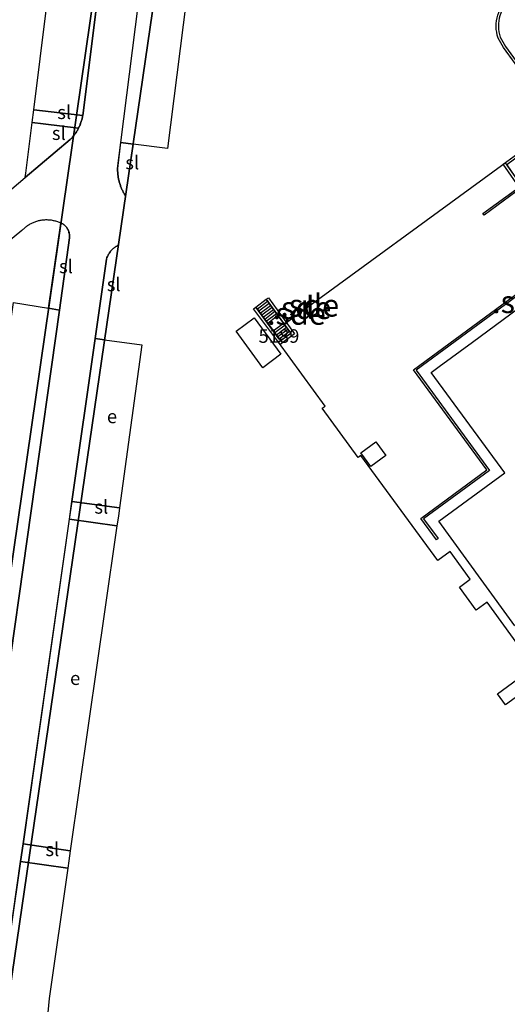
# Model space of a CAD drawing. Units: metres. Extents: x 2497750 to 2498457, y 1113400 to 1114102.
# Drawn here: x 2498008 to 2498062, y 1113623 to 1113732 of the extents above; entities that cross this region are included whole.
import ezdxf

# ---------------------------------------------------------------- set-up
doc = ezdxf.new("R2010")
doc.units = ezdxf.units.M
for name, color, linetype, lineweight in [('cad_l_objetdivers_ligne', 10, 'Continuous', 25), ('cad_n_batiment_horsol', 10, 'Continuous', 25), ('cad_n_domroutier_objets_niv0', 10, 'Continuous', 25), ('cad_n_objetdivers_poly', 10, 'Continuous', 25), ('cad_s_batiment_horsol', 10, 'Continuous', 25), ('cad_s_batiment_sousol', 10, 'Continuous', 25), ('cad_s_domroutier_objets_niv0', 10, 'Continuous', 25), ('cad_s_objetdivers_poly', 10, 'Continuous', 25), ('cad_s_parcelle_mensu', 10, 'Continuous', 25)]:
    doc.layers.add(name, color=color, linetype=linetype, lineweight=lineweight)
doc.styles.add('ECRITURE_DROIT', font='romans.shx')

# ---------------------------------------------------------------- blocks, each defined once
blk = doc.blocks.new('PLOgr42D_FeatureWriter_0_FMEBLOCK9')
at = {"layer": 'cad_s_domroutier_objets_niv0'}
for points in [[(23.79, 37.17), (33.27, 104.17), (34.39, 112.21), (34.4, 112.31), (34.4, 112.41), (34.39, 112.51), (34.38, 112.6), (34.36, 112.7), (34.33, 112.8), (34.3, 112.9), (34.27, 112.99), (34.23, 113.08), (34.18, 113.17), (34.13, 113.25), (34.08, 113.34), (34.01, 113.42), (33.95, 113.49), (33.88, 113.56), (33.8, 113.64), (33.71, 113.69), (33.62, 113.74), (33.54, 113.78), (33.43, 113.83), (33.35, 113.87), (33.26, 113.91), (33.17, 113.94), (33.08, 113.98), (32.98, 114.01), (32.88, 114.04), (32.79, 114.07), (32.69, 114.09), (32.59, 114.11), (32.5, 114.13), (32.4, 114.15), (32.3, 114.16), (32.2, 114.17), (32.1, 114.18), (32, 114.18), (31.9, 114.19), (31.8, 114.19), (31.7, 114.19), (31.6, 114.18), (31.5, 114.17), (31.4, 114.16), (31.3, 114.15), (31.2, 114.14), (31.1, 114.12), (31.01, 114.1), (30.91, 114.08), (30.81, 114.05), (30.72, 114.02), (30.62, 113.99), (30.53, 113.96), (30.43, 113.92), (30.34, 113.88), (30.25, 113.84), (30.16, 113.8), (30.07, 113.76), (29.98, 113.71), (29.89, 113.66), (29.81, 113.61), (29.73, 113.55), (29.64, 113.5), (29.56, 113.44), (29.48, 113.38), (29.4, 113.31), (29.33, 113.25), (29.25, 113.18), (29.18, 113.11), (29.11, 113.04), (29.07, 113), (22.05, 107.22)], [(26.45, 116.39), (29.45, 118.91), (34.47, 123.13), (34.54, 123.2), (34.61, 123.27), (34.68, 123.34), (34.74, 123.42), (34.81, 123.49), (34.87, 123.57), (34.93, 123.65), (34.99, 123.73), (35.05, 123.81), (35.1, 123.9), (35.16, 123.98), (35.21, 124.06), (35.26, 124.15), (35.31, 124.24), (35.36, 124.33), (35.4, 124.4), (35.44, 124.49), (35.48, 124.58), (35.52, 124.67), (35.56, 124.76), (35.59, 124.86), (35.63, 124.95), (35.66, 125.05), (35.69, 125.14), (35.72, 125.24), (35.75, 125.33), (35.78, 125.43), (35.8, 125.52), (35.83, 125.62), (35.85, 125.72), (35.87, 125.83), (40.75, 164.66)], [(45.31, 164.08), (40.08, 122.8), (39.73, 119.91), (39.73, 119.81), (39.74, 119.71), (39.74, 119.61), (39.75, 119.51), (39.75, 119.41), (39.76, 119.31), (39.77, 119.21), (39.79, 119.11), (39.8, 119.01), (39.82, 118.91), (39.84, 118.81), (39.86, 118.72), (39.88, 118.62), (39.9, 118.52), (39.93, 118.42), (39.95, 118.33), (39.98, 118.23), (40.01, 118.14), (40.05, 118.04), (40.08, 117.95), (40.11, 117.85), (40.15, 117.76), (40.19, 117.67), (40.23, 117.58), (40.27, 117.49), (40.32, 117.4), (40.36, 117.31), (40.41, 117.22), (40.46, 117.13), (40.51, 117.05), (40.56, 116.96), (40.61, 116.88), (39.81, 111.39), (39.73, 111.34), (39.64, 111.29), (39.55, 111.24), (39.47, 111.18), (39.39, 111.12), (39.31, 111.06), (39.24, 111), (39.17, 110.93), (39.1, 110.86), (39.03, 110.78), (38.96, 110.71), (38.9, 110.63), (38.84, 110.55), (38.79, 110.46), (38.74, 110.38), (38.69, 110.29), (38.64, 110.2), (38.6, 110.11), (38.56, 110.02), (38.52, 109.93), (38.49, 109.81), (37.25, 100.99), (34.65, 82.88), (34.36, 80.9), (29.23, 44.76), (28.93, 42.81), (26.91, 28.61)]]:
    blk.add_lwpolyline(points, dxfattribs=at)

msp = doc.modelspace()

# ---------------------------------------------------------------- linework, layer by layer
at = {"layer": 'cad_l_objetdivers_ligne'}
for p, q in [((2498033.94, 1113699.96), (2498035.1, 1113700.84)), ((2498035.27, 1113700.61), (2498034.11, 1113699.73)), ((2498034.27, 1113699.51), (2498035.43, 1113700.38)), ((2498035.59, 1113700.16), (2498034.44, 1113699.28)), ((2498034.61, 1113699.06), (2498035.76, 1113699.93)), ((2498035.92, 1113699.7), (2498034.78, 1113698.83)), ((2498034.94, 1113698.61), (2498036.09, 1113699.48)), ((2498036.25, 1113699.25), (2498035.11, 1113698.38)), ((2498035.73, 1113697.54), (2498036.87, 1113698.4)), ((2498037.04, 1113698.17), (2498035.9, 1113697.32)), ((2498036.07, 1113697.09), (2498037.2, 1113697.95)), ((2498037.37, 1113697.72), (2498036.23, 1113696.87))]:
    msp.add_line(p, q, dxfattribs=at)
for points in [[(2498045.48, 1113683.98), (2498047.14, 1113685.22), (2498048.27, 1113683.68), (2498046.6, 1113682.44), (2498045.48, 1113683.98)], [(2498065.54, 1113660.71), (2498066.45, 1113659.45), (2498061.59, 1113655.95), (2498060.68, 1113657.18), (2498065.54, 1113660.71)]]:
    msp.add_lwpolyline(points, dxfattribs=at)
at = {"layer": 'cad_s_batiment_horsol'}
msp.add_lwpolyline([(2498062.62, 1113664.72), (2498058.86, 1113669.88), (2498054.14, 1113676.37), (2498061.49, 1113681.76), (2498053.3, 1113692.92), (2498054.21, 1113693.59), (2498057.89, 1113696.3), (2498069.71, 1113704.99)], dxfattribs=at)
msp.add_lwpolyline([(2498033.59, 1113699), (2498036.58, 1113694.94), (2498034.58, 1113693.45), (2498031.59, 1113697.51)], close=True, dxfattribs=at)
at = {"layer": 'cad_s_batiment_sousol'}
msp.add_lwpolyline([(2498062.96, 1113662.66), (2498059.54, 1113667.35), (2498058.33, 1113666.46), (2498056.44, 1113669.04), (2498057.65, 1113669.93), (2498055.41, 1113672.99), (2498054.04, 1113671.99), (2498045.49, 1113683.7), (2498045.17, 1113683.46), (2498041.16, 1113688.95), (2498041.49, 1113689.18), (2498036.3, 1113696.28), (2498037.67, 1113697.29), (2498036.93, 1113698.31), (2498061.55, 1113716.25), (2498063.5, 1113713.47)], dxfattribs=at)
at = {"layer": 'cad_s_domroutier_objets_niv0'}
for points in [[(2498014.53, 1113721.53), (2498009.06, 1113722.14), (2498013.91, 1113761), (2498017.98, 1113760.53), (2498019.41, 1113760.36)], [(2498018.75, 1113718.5), (2498023.98, 1113759.78), (2498029.2, 1113759.16), (2498023.97, 1113717.83), (2498020.12, 1113718.32)], [(2498014.36, 1113720.84), (2498014.32, 1113720.75), (2498014.29, 1113720.65), (2498014.26, 1113720.56), (2498014.22, 1113720.46), (2498014.18, 1113720.37), (2498014.14, 1113720.28), (2498014.1, 1113720.19), (2498014.06, 1113720.1), (2498010.13, 1113720.6), (2498008.9, 1113720.75), (2498009.06, 1113722.14), (2498014.53, 1113721.53), (2498014.51, 1113721.42), (2498014.49, 1113721.32), (2498014.47, 1113721.22), (2498014.44, 1113721.13), (2498014.41, 1113721.03), (2498014.39, 1113720.94)], [(2498008.9, 1113720.75), (2498010.13, 1113720.6), (2498014.06, 1113720.1), (2498014.02, 1113720.03), (2498013.98, 1113719.94), (2498013.93, 1113719.85), (2498013.88, 1113719.76), (2498013.82, 1113719.68), (2498013.77, 1113719.6), (2498013.71, 1113719.51), (2498013.65, 1113719.43), (2498013.6, 1113719.35), (2498013.53, 1113719.27), (2498013.47, 1113719.19), (2498013.41, 1113719.12), (2498013.34, 1113719.04), (2498013.27, 1113718.97), (2498013.2, 1113718.9), (2498013.13, 1113718.83), (2498008.12, 1113714.61), (2498008.18, 1113715.11)], [(2498018.56, 1113714.22), (2498018.54, 1113714.32), (2498018.52, 1113714.42), (2498018.5, 1113714.51), (2498018.48, 1113714.61), (2498018.46, 1113714.71), (2498018.45, 1113714.81), (2498018.44, 1113714.91), (2498018.43, 1113715.01), (2498018.42, 1113715.11), (2498018.41, 1113715.21), (2498018.4, 1113715.31), (2498018.4, 1113715.41), (2498018.4, 1113715.51), (2498018.4, 1113715.61), (2498018.75, 1113718.5), (2498020.12, 1113718.32), (2498019.28, 1113712.58), (2498019.22, 1113712.66), (2498019.17, 1113712.75), (2498019.12, 1113712.83), (2498019.07, 1113712.92), (2498019.03, 1113713.01), (2498018.98, 1113713.1), (2498018.94, 1113713.19), (2498018.89, 1113713.28), (2498018.85, 1113713.37), (2498018.82, 1113713.46), (2498018.78, 1113713.55), (2498018.74, 1113713.65), (2498018.71, 1113713.74), (2498018.68, 1113713.84), (2498018.65, 1113713.93), (2498018.62, 1113714.03), (2498018.59, 1113714.12)], [(2498012.68, 1113709.12), (2498012.74, 1113709.04), (2498012.79, 1113708.95), (2498012.85, 1113708.87), (2498012.89, 1113708.78), (2498012.93, 1113708.69), (2498012.97, 1113708.59), (2498013, 1113708.5), (2498013.02, 1113708.4), (2498013.04, 1113708.3), (2498013.05, 1113708.21), (2498013.06, 1113708.11), (2498013.06, 1113708.01), (2498013.06, 1113707.91), (2498011.94, 1113699.87), (2498010.7, 1113700.07), (2498012.1, 1113709.53), (2498012.2, 1113709.48), (2498012.29, 1113709.44), (2498012.38, 1113709.39), (2498012.46, 1113709.34), (2498012.54, 1113709.26), (2498012.61, 1113709.19)], [(2498017.4, 1113706.08), (2498017.45, 1113706.16), (2498017.51, 1113706.25), (2498017.56, 1113706.33), (2498017.63, 1113706.41), (2498017.69, 1113706.48), (2498017.76, 1113706.56), (2498017.83, 1113706.63), (2498017.9, 1113706.7), (2498017.98, 1113706.76), (2498018.06, 1113706.82), (2498018.14, 1113706.88), (2498018.22, 1113706.94), (2498018.3, 1113706.99), (2498018.39, 1113707.04), (2498018.48, 1113707.09), (2498016.95, 1113696.55), (2498015.92, 1113696.69), (2498017.15, 1113705.51), (2498017.19, 1113705.62), (2498017.22, 1113705.72), (2498017.26, 1113705.81), (2498017.3, 1113705.9), (2498017.35, 1113705.99)], [(2498002.45, 1113632.87), (2498000.99, 1113633.08), (2497997.29, 1113633.62), (2498006.83, 1113700.7), (2498010.7, 1113700.07), (2498011.94, 1113699.87)], [(2498013.31, 1113678.58), (2498015.92, 1113696.69), (2498016.95, 1113696.55), (2498021.11, 1113695.98), (2498018.61, 1113677.85)], [(2498013.03, 1113676.6), (2498013.31, 1113678.58), (2498018.61, 1113677.85), (2498018.49, 1113676.93), (2498018.33, 1113675.84)], [(2498013.13, 1113639.71), (2498007.89, 1113640.46), (2498013.03, 1113676.6), (2498018.33, 1113675.84), (2498016.96, 1113666.29), (2498016.14, 1113660.6)], [(2498007.89, 1113640.46), (2498013.13, 1113639.71), (2498012.97, 1113638.57), (2498012.85, 1113637.76), (2498007.6, 1113638.51)]]:
    msp.add_lwpolyline(points, close=True, dxfattribs=at)
msp.add_lwpolyline([(2498005.58, 1113624.31), (2498007.6, 1113638.51), (2498012.85, 1113637.76), (2498010.79, 1113623.26), (2498010.23, 1113617.46)], dxfattribs=at)
at = {"layer": 'cad_s_objetdivers_poly'}
for points in [[(2498067.84, 1113720.19), (2498061.37, 1113729.07), (2498060.76, 1113730.13, -0.324872), (2498062.18, 1113734.77)], [(2498062.33, 1113734.57, 0.322787), (2498060.99, 1113730.23), (2498061.58, 1113729.2), (2498068.22, 1113720.08)]]:
    msp.add_lwpolyline(points, format="xyb", dxfattribs=at)
msp.add_lwpolyline([(2498065.56, 1113718.83), (2498061.72, 1113716.01), (2498063.44, 1113713.55), (2498059.19, 1113710.42), (2498059.07, 1113710.59), (2498063.1, 1113713.54), (2498061.32, 1113716.08), (2498065.39, 1113719.06)], dxfattribs=at)
for points in [[(2498064.54, 1113702.93), (2498064.55, 1113702.93), (2498068.74, 1113705.97), (2498068.86, 1113705.8), (2498064.67, 1113702.76), (2498051.62, 1113693.18), (2498059.81, 1113682.02), (2498052.46, 1113676.63), (2498054.07, 1113674.43), (2498053.9, 1113674.3), (2498052.17, 1113676.68), (2498059.51, 1113682.07), (2498051.33, 1113693.23)], [(2498033.77, 1113700.18), (2498034.94, 1113701.06), (2498037.53, 1113697.49), (2498036.4, 1113696.64)], [(2498036.3, 1113696.28), (2498036.54, 1113696.46), (2498037.67, 1113697.29), (2498034.94, 1113701.06), (2498035.18, 1113701.24), (2498038.09, 1113697.23), (2498036.48, 1113696.04)], [(2498036.54, 1113696.46), (2498036.3, 1113696.28), (2498033.53, 1113700), (2498033.77, 1113700.18)]]:
    msp.add_lwpolyline(points, close=True, dxfattribs=at)
at = {"layer": 'cad_s_parcelle_mensu'}
msp.add_lwpolyline([(2498165.06, 1113490.56), (2498142.48, 1113506.06), (2498130.55, 1113514.25), (2498107.48, 1113530.09), (2498094.35, 1113539.12), (2498103.18, 1113551.29), (2498007.12, 1113621.25), (2498008.38, 1113605.49), (2498005.25, 1113608.24), (2498005.25, 1113612.25), (2498006.41, 1113624.2), (2498028.47, 1113775.65), (2498032.12, 1113776.56), (2498067.93, 1113727.47), (2498101.49, 1113681.49), (2498135.27, 1113635.31), (2498170.97, 1113587.23), (2498205.47, 1113540.76)], close=True, dxfattribs=at)
for points in [[(2498028.47, 1113775.65), (2498006.41, 1113624.2)], [(2498018.85, 1113756.24), (2497999.78, 1113624.42), (2497999.09, 1113619.68), (2497997.67, 1113621.15), (2497981.09, 1113638.24), (2497956.39, 1113663.7), (2497952.97, 1113666.95), (2497949.78, 1113670.24), (2497907.56, 1113713.67), (2497906.67, 1113712.89), (2497882.33, 1113736.33)], [(2497999.78, 1113624.42), (2498018.85, 1113756.24)]]:
    msp.add_lwpolyline(points, dxfattribs=at)

# ---------------------------------------------------------------- block references
at = {"layer": 'cad_s_domroutier_objets_niv0'}
msp.add_blockref('PLOgr42D_FeatureWriter_0_FMEBLOCK9', (2497978.66, 1113595.7), dxfattribs=at)

# ---------------------------------------------------------------- texts
at = {"layer": 'cad_n_batiment_horsol', "linetype": 'Continuous', "style": 'ECRITURE_DROIT'}
msp.add_text('5189', height=1.5, dxfattribs=at).set_placement((2498034.09, 1113696.22))
at = {"layer": 'cad_n_domroutier_objets_niv0', "linetype": 'Continuous', "style": 'ECRITURE_DROIT'}
for s, p in [('sl', (2498011.69, 1113721.12)), ('sl', (2498011.09, 1113718.79)), ('sl', (2498019.26, 1113715.52)), ('sl', (2498011.88, 1113703.97)), ('sl', (2498017.2, 1113701.96)), ('e', (2498017.21, 1113687.28)), ('sl', (2498015.82, 1113677.21)), ('e', (2498013.11, 1113658.15)), ('sl', (2498010.37, 1113639.11))]:
    msp.add_text(s, height=1.5, dxfattribs=at).set_placement(p)
at = {"layer": 'cad_n_objetdivers_poly', "linetype": 'Continuous', "style": 'ECRITURE_DROIT'}
for p in [(2498035.65, 1113698.87), (2498036.51, 1113699.14), (2498060.09, 1113699.53), (2498035.03, 1113698.23)]:
    msp.add_text('.sde', height=2.5, dxfattribs=at).set_placement(p)

doc.saveas('drawing.dxf')
